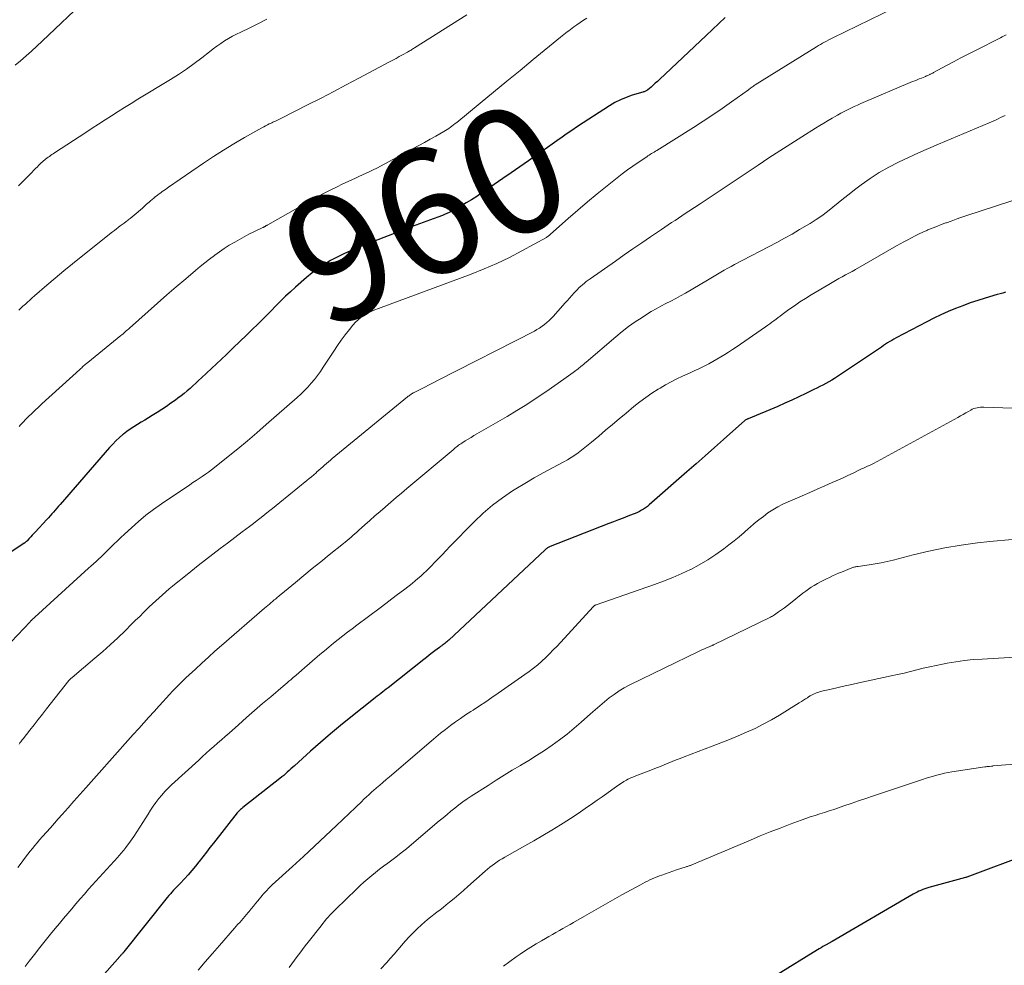
# Model space of a CAD drawing. Units: feet. Extents: x 1970000 to 1975020, y 560000 to 565000.
# Drawn here: x 1970717 to 1970873, y 562219 to 562369 of the extents above; entities that cross this region are included whole.
import ezdxf
from ezdxf.enums import TextEntityAlignment as Align

# ---------------------------------------------------------------- set-up
doc = ezdxf.new("R2010")
doc.units = ezdxf.units.FT
doc.header["$LTSCALE"] = 100
doc.header["$MEASUREMENT"] = 0
for name, color, linetype, lineweight in [('CONTOUR INDEX', 32, 'Continuous', 25), ('CONTOUR INDEX LABEL', 7, 'Continuous', 15), ('CONTOUR INTERMEDIATE', 40, 'Continuous', 15)]:
    doc.layers.add(name, color=color, linetype=linetype, lineweight=lineweight)
doc.styles.add('slant', font='romans.shx', dxfattribs={"oblique": 14.999978})

msp = doc.modelspace()

# ---------------------------------------------------------------- linework, layer by layer
at = {"layer": 'CONTOUR INDEX', "flags": 128}
for points, elevation in [([(1970829.07, 562369.46), (1970828.04, 562368.52), (1970827.02, 562367.57), (1970826, 562366.62), (1970818.59, 562359.6), (1970818.26, 562359.29), (1970817.92, 562358.99), (1970817.59, 562358.69), (1970817.25, 562358.39), (1970816.73, 562357.96), (1970816.64, 562357.89), (1970816.55, 562357.83), (1970816.45, 562357.77), (1970816.35, 562357.73), (1970816.24, 562357.69), (1970816.13, 562357.65), (1970816.03, 562357.62), (1970815.92, 562357.58), (1970814.22, 562357.08), (1970813.28, 562356.75), (1970812.36, 562356.38), (1970811.48, 562355.92), (1970810.62, 562355.42), (1970806.42, 562352.69), (1970805.53, 562352.1), (1970804.64, 562351.5), (1970803.76, 562350.89), (1970802.88, 562350.27), (1970802.63, 562350.09), (1970801.88, 562349.56), (1970801.13, 562349.03), (1970800.38, 562348.5), (1970799.62, 562347.97), (1970797.73, 562346.66), (1970796.36, 562345.72), (1970794.99, 562344.77), (1970793.63, 562343.82), (1970792.26, 562342.87), (1970791.14, 562342.09), (1970790.32, 562341.54), (1970789.5, 562341), (1970788.68, 562340.47), (1970787.84, 562339.95), (1970786.83, 562339.33), (1970786.49, 562339.14), (1970786.15, 562338.95), (1970785.81, 562338.76), (1970785.46, 562338.59), (1970785.11, 562338.42), (1970784.75, 562338.27), (1970784.39, 562338.12), (1970784.03, 562337.98), (1970782, 562337.23), (1970781.71, 562337.12), (1970781.41, 562337.01), (1970781.12, 562336.91), (1970780.83, 562336.81), (1970780.53, 562336.71), (1970780.24, 562336.6), (1970779.94, 562336.49), (1970779.65, 562336.38), (1970770.48, 562332.8), (1970769.39, 562332.35), (1970768.32, 562331.87), (1970767.27, 562331.34), (1970766.24, 562330.78), (1970765.23, 562330.17), (1970764.26, 562329.52), (1970763.32, 562328.82), (1970762.41, 562328.07), (1970760.65, 562326.55), (1970759.84, 562325.83), (1970759.05, 562325.1), (1970758.29, 562324.35), (1970757.53, 562323.59), (1970756.78, 562322.81), (1970756.03, 562322.04), (1970755.27, 562321.28), (1970754.5, 562320.53), (1970753.92, 562319.96), (1970752.86, 562318.93), (1970751.79, 562317.9), (1970750.72, 562316.88), (1970749.65, 562315.86), (1970745.68, 562312.12), (1970745.23, 562311.69), (1970744.77, 562311.27), (1970744.32, 562310.86), (1970743.86, 562310.44), (1970743.4, 562310.04), (1970742.92, 562309.64), (1970742.44, 562309.26), (1970741.94, 562308.89), (1970741.53, 562308.59), (1970740.82, 562308.08), (1970740.1, 562307.59), (1970739.38, 562307.1), (1970738.64, 562306.63), (1970737.84, 562306.13), (1970737.26, 562305.77), (1970736.68, 562305.41), (1970736.09, 562305.06), (1970735.51, 562304.71), (1970734.93, 562304.35), (1970734.36, 562303.98), (1970733.82, 562303.58), (1970733.28, 562303.16), (1970733.18, 562303.09), (1970732.62, 562302.61), (1970732.08, 562302.11), (1970731.56, 562301.58), (1970731.06, 562301.04), (1970723.2, 562291.99), (1970722.93, 562291.69), (1970722.67, 562291.38), (1970722.4, 562291.08), (1970722.13, 562290.77), (1970721.87, 562290.47), (1970721.6, 562290.16), (1970721.33, 562289.86), (1970721.05, 562289.57), (1970719.22, 562287.6), (1970718.98, 562287.35), (1970718.75, 562287.1), (1970718.51, 562286.84), (1970718.28, 562286.59), (1970717.92, 562286.19), (1970717.86, 562286.14), (1970717.81, 562286.08), (1970717.75, 562286.03), (1970717.69, 562285.99), (1970717.63, 562285.94), (1970717.57, 562285.9), (1970717.51, 562285.85), (1970717.44, 562285.81), (1970713.9, 562283.44)], 960), ([(1970873.69, 562325.74), (1970873.24, 562325.62), (1970872.8, 562325.5), (1970872.36, 562325.37), (1970870.45, 562324.81), (1970869.25, 562324.44), (1970868.05, 562324.04), (1970866.87, 562323.61), (1970865.7, 562323.15), (1970864.54, 562322.66), (1970863.39, 562322.15), (1970862.25, 562321.6), (1970861.13, 562321.03), (1970856.25, 562318.47), (1970855.91, 562318.29), (1970855.57, 562318.09), (1970855.24, 562317.89), (1970854.91, 562317.68), (1970854.58, 562317.47), (1970854.25, 562317.25), (1970853.93, 562317.03), (1970853.6, 562316.82), (1970846.92, 562312.32), (1970846.47, 562312.03), (1970846.01, 562311.75), (1970845.54, 562311.48), (1970845.07, 562311.22), (1970844.59, 562310.97), (1970844.11, 562310.73), (1970843.62, 562310.49), (1970843.14, 562310.25), (1970841.9, 562309.63), (1970840.79, 562309.1), (1970839.68, 562308.58), (1970838.55, 562308.08), (1970837.42, 562307.59), (1970832.68, 562305.6), (1970832.66, 562305.59), (1970832.64, 562305.59), (1970832.63, 562305.58), (1970832.61, 562305.57), (1970832.54, 562305.54), (1970832.43, 562305.49), (1970832.25, 562305.41), (1970832.17, 562305.36), (1970828.79, 562302.33), (1970827.33, 562301.03), (1970825.87, 562299.74), (1970824.41, 562298.45), (1970822.94, 562297.16), (1970816.96, 562291.91), (1970816.67, 562291.68), (1970816.37, 562291.45), (1970816.06, 562291.24), (1970815.74, 562291.05), (1970815.42, 562290.87), (1970815.08, 562290.7), (1970814.74, 562290.55), (1970814.39, 562290.42), (1970813.57, 562290.11), (1970812.8, 562289.82), (1970812.04, 562289.54)], 940), ([(1970812.04, 562289.54), (1970811.28, 562289.24), (1970810.52, 562288.95), (1970801.19, 562285.28), (1970801.08, 562285.23), (1970800.97, 562285.18), (1970800.87, 562285.12), (1970800.77, 562285.06), (1970800.67, 562285), (1970800.57, 562284.93), (1970800.48, 562284.85), (1970800.39, 562284.77), (1970785.06, 562270.41), (1970784.91, 562270.27), (1970784.76, 562270.14), (1970784.6, 562270.01), (1970784.44, 562269.88), (1970784.29, 562269.77), (1970784.2, 562269.7), (1970784.11, 562269.64), (1970784.02, 562269.57), (1970783.93, 562269.51), (1970783.84, 562269.44), (1970783.75, 562269.38), (1970783.66, 562269.31), (1970783.57, 562269.25), (1970782.85, 562268.69), (1970782.4, 562268.35), (1970781.95, 562268), (1970781.51, 562267.65), (1970781.06, 562267.3), (1970775.4, 562262.83), (1970775.11, 562262.6), (1970774.83, 562262.37), (1970774.54, 562262.15), (1970774.25, 562261.92), (1970773.96, 562261.7), (1970773.67, 562261.47), (1970773.38, 562261.25), (1970773.09, 562261.02), (1970769.45, 562258.15), (1970767.82, 562256.83), (1970766.2, 562255.49), (1970764.61, 562254.12), (1970763.04, 562252.73), (1970760.5, 562250.42), (1970760.21, 562250.17), (1970759.93, 562249.91), (1970759.64, 562249.65), (1970759.35, 562249.39), (1970759.06, 562249.14), (1970758.77, 562248.88), (1970758.47, 562248.64), (1970758.17, 562248.4), (1970752.28, 562243.77), (1970752.16, 562243.67), (1970752.04, 562243.57), (1970751.92, 562243.47), (1970751.8, 562243.36), (1970751.69, 562243.25), (1970751.58, 562243.14), (1970751.48, 562243.02), (1970751.38, 562242.9), (1970747.6, 562238.11), (1970747.03, 562237.38), (1970746.46, 562236.64), (1970745.89, 562235.91), (1970745.33, 562235.17), (1970745.28, 562235.1), (1970744.73, 562234.41), (1970744.17, 562233.73), (1970743.58, 562233.06), (1970742.98, 562232.41), (1970742.28, 562231.67), (1970742.02, 562231.4), (1970741.76, 562231.13), (1970741.5, 562230.86), (1970741.24, 562230.59), (1970740.98, 562230.31), (1970740.73, 562230.03), (1970740.49, 562229.75), (1970740.25, 562229.46), (1970733.32, 562220.78), (1970733.31, 562220.77), (1970733.29, 562220.75), (1970733.28, 562220.73), (1970733.26, 562220.71), (1970733.21, 562220.64), (1970733.19, 562220.62), (1970733.18, 562220.61), (1970733.16, 562220.59), (1970733.15, 562220.57), (1970733.09, 562220.51), (1970733.08, 562220.5), (1970733.06, 562220.48), (1970733.05, 562220.47), (1970733.03, 562220.45), (1970732.93, 562220.34), (1970732.86, 562220.27), (1970732.8, 562220.2), (1970732.73, 562220.13), (1970732.67, 562220.05), (1970726.99, 562213.66)], 940), ([(1970877.46, 562236.41), (1970867.53, 562232.7), (1970867.51, 562232.7), (1970867.49, 562232.69), (1970867.47, 562232.68), (1970867.45, 562232.67), (1970867.36, 562232.65), (1970867.34, 562232.64), (1970867.32, 562232.64), (1970867.3, 562232.63), (1970867.28, 562232.62), (1970861.46, 562231.02), (1970861.13, 562230.92), (1970860.81, 562230.81), (1970860.5, 562230.7), (1970860.19, 562230.57), (1970859.88, 562230.43), (1970859.58, 562230.28), (1970859.28, 562230.13), (1970858.99, 562229.96), (1970846.05, 562222.44), (1970845.96, 562222.39), (1970845.87, 562222.34), (1970845.77, 562222.29), (1970845.68, 562222.24), (1970845.59, 562222.19), (1970845.5, 562222.13), (1970845.41, 562222.08), (1970845.31, 562222.03), (1970844.91, 562221.8), (1970844.61, 562221.63), (1970844.32, 562221.46), (1970844.03, 562221.28), (1970843.74, 562221.11), (1970837.19, 562217.09)], 920)]:
    msp.add_lwpolyline(points, dxfattribs=dict(at, elevation=elevation))
at = {"layer": 'CONTOUR INTERMEDIATE', "flags": 128}
for points, elevation in [([(1970727.48, 562372.54), (1970720.33, 562365.68), (1970719.49, 562364.89), (1970718.64, 562364.11), (1970717.77, 562363.34), (1970716.9, 562362.59), (1970716.01, 562361.86)], 976), ([(1970855.98, 562371), (1970846.19, 562366.21), (1970845.86, 562366.05), (1970845.53, 562365.88), (1970845.2, 562365.71), (1970844.87, 562365.53), (1970844.55, 562365.36), (1970844.23, 562365.17), (1970843.91, 562364.98), (1970843.59, 562364.79), (1970833.82, 562358.72), (1970833.68, 562358.63), (1970833.54, 562358.54), (1970833.41, 562358.45), (1970833.27, 562358.35), (1970833.14, 562358.26), (1970833.01, 562358.16), (1970832.87, 562358.07), (1970832.74, 562357.97), (1970830.06, 562356.03), (1970828.58, 562354.98), (1970827.08, 562353.95), (1970825.56, 562352.95), (1970824.03, 562351.97), (1970818.15, 562348.3), (1970817.95, 562348.17), (1970817.75, 562348.05), (1970817.55, 562347.93), (1970817.34, 562347.81), (1970817.14, 562347.69), (1970816.94, 562347.57), (1970816.74, 562347.44), (1970816.55, 562347.31), (1970815.2, 562346.41), (1970814.34, 562345.82), (1970813.49, 562345.22), (1970812.66, 562344.59), (1970811.83, 562343.95), (1970810.27, 562342.7), (1970808.69, 562341.43), (1970807.14, 562340.13), (1970805.6, 562338.82), (1970804.07, 562337.49), (1970801.22, 562334.96), (1970801.13, 562334.88), (1970801.04, 562334.8), (1970800.95, 562334.73), (1970800.86, 562334.65), (1970800.68, 562334.5), (1970800.61, 562334.45), (1970796.69, 562332.32), (1970794.71, 562331.3), (1970792.7, 562330.33), (1970790.66, 562329.46), (1970788.59, 562328.64), (1970773.85, 562323.18), (1970773.28, 562322.95), (1970772.72, 562322.7), (1970772.17, 562322.41), (1970771.63, 562322.11), (1970771.13, 562321.76), (1970770.64, 562321.38), (1970770.2, 562320.96), (1970769.79, 562320.5), (1970769.23, 562319.81), (1970768.57, 562318.98), (1970767.93, 562318.13), (1970767.32, 562317.27), (1970766.73, 562316.38), (1970765.05, 562313.8), (1970764.61, 562313.14), (1970764.15, 562312.5), (1970763.66, 562311.87), (1970763.16, 562311.26), (1970762.63, 562310.67), (1970762.08, 562310.09), (1970761.51, 562309.54), (1970760.93, 562309.01), (1970756.01, 562304.7), (1970754.51, 562303.4), (1970752.99, 562302.12), (1970751.46, 562300.85), (1970749.91, 562299.6), (1970747.74, 562297.85), (1970747.27, 562297.49), (1970746.79, 562297.13), (1970746.31, 562296.78), (1970745.82, 562296.45), (1970745.32, 562296.12), (1970744.82, 562295.79), (1970744.33, 562295.45), (1970743.84, 562295.12), (1970739.3, 562292.06), (1970738.06, 562291.18), (1970736.84, 562290.26), (1970735.67, 562289.29), (1970734.53, 562288.28), (1970733.42, 562287.25), (1970732.86, 562286.73), (1970732.3, 562286.2), (1970731.75, 562285.66), (1970731.2, 562285.12), (1970730.87, 562284.8), (1970730.49, 562284.42), (1970730.09, 562284.04), (1970729.7, 562283.67), (1970729.3, 562283.29), (1970728.9, 562282.93), (1970728.5, 562282.56), (1970728.09, 562282.19), (1970727.69, 562281.82), (1970719.14, 562274.04), (1970719.04, 562273.95), (1970718.95, 562273.86), (1970718.85, 562273.77), (1970718.76, 562273.68), (1970718.61, 562273.54), (1970718.59, 562273.52), (1970718.57, 562273.5), (1970718.55, 562273.49), (1970718.54, 562273.47), (1970718.47, 562273.4), (1970718.45, 562273.38), (1970718.43, 562273.36), (1970718.41, 562273.35), (1970718.4, 562273.33), (1970714.41, 562269.09)], 956), ([(1970787.91, 562369.87), (1970779.59, 562364.62), (1970779.46, 562364.54), (1970779.32, 562364.45), (1970779.18, 562364.36), (1970779.04, 562364.28), (1970779.02, 562364.27), (1970778.89, 562364.19), (1970778.75, 562364.11), (1970778.62, 562364.04), (1970778.48, 562363.96), (1970777.7, 562363.53), (1970777.17, 562363.24), (1970776.65, 562362.95), (1970776.12, 562362.67), (1970775.59, 562362.38), (1970770.75, 562359.81), (1970768.74, 562358.75), (1970766.73, 562357.69), (1970764.72, 562356.65), (1970762.69, 562355.62), (1970758.3, 562353.38), (1970758.1, 562353.28), (1970757.89, 562353.18), (1970757.69, 562353.08), (1970757.48, 562352.98), (1970757.27, 562352.89), (1970757.07, 562352.79), (1970756.86, 562352.69), (1970756.65, 562352.6), (1970756.47, 562352.52), (1970756.18, 562352.38), (1970755.89, 562352.23), (1970755.6, 562352.08), (1970755.31, 562351.92), (1970752.52, 562350.34), (1970750.86, 562349.37), (1970749.21, 562348.37), (1970747.59, 562347.33), (1970745.99, 562346.26), (1970740.46, 562342.45), (1970740.21, 562342.28), (1970739.96, 562342.1), (1970739.71, 562341.93), (1970739.45, 562341.75), (1970739.21, 562341.58), (1970738.96, 562341.4), (1970738.71, 562341.21), (1970738.47, 562341.03), (1970738.39, 562340.96), (1970738.1, 562340.73), (1970737.83, 562340.5), (1970737.55, 562340.27), (1970737.29, 562340.03), (1970737.21, 562339.96), (1970736.9, 562339.68), (1970736.59, 562339.4), (1970736.28, 562339.13), (1970735.96, 562338.85), (1970735.29, 562338.27), (1970734.98, 562338.01), (1970734.66, 562337.75), (1970734.35, 562337.5), (1970734.03, 562337.25), (1970734, 562337.23), (1970733.69, 562337), (1970733.38, 562336.76), (1970733.07, 562336.53), (1970732.76, 562336.3), (1970732.45, 562336.06), (1970732.14, 562335.83), (1970731.83, 562335.59), (1970731.53, 562335.35), (1970726.55, 562331.4), (1970725.16, 562330.28), (1970723.79, 562329.15), (1970722.42, 562328.01), (1970721.07, 562326.85), (1970719.12, 562325.16), (1970718.75, 562324.84), (1970718.39, 562324.51), (1970718.02, 562324.19), (1970717.66, 562323.87), (1970717.27, 562323.52), (1970717.1, 562323.37), (1970716.93, 562323.21), (1970716.76, 562323.07), (1970716.59, 562322.92)], 968), ([(1970807.02, 562369.36), (1970806.5, 562369.01), (1970805.98, 562368.65), (1970805.46, 562368.29), (1970804.97, 562367.95), (1970804.7, 562367.76), (1970804.43, 562367.56), (1970804.16, 562367.36), (1970803.9, 562367.16), (1970803.64, 562366.95), (1970803.38, 562366.74), (1970803.12, 562366.53), (1970802.86, 562366.32), (1970798.5, 562362.77), (1970796.39, 562361.04), (1970794.27, 562359.31), (1970792.15, 562357.58), (1970790.04, 562355.85), (1970786.31, 562352.77), (1970786.06, 562352.57), (1970785.81, 562352.38), (1970785.56, 562352.19), (1970785.3, 562352), (1970785.04, 562351.82), (1970784.78, 562351.65), (1970784.51, 562351.48), (1970784.24, 562351.32), (1970782.99, 562350.6), (1970782.1, 562350.09), (1970781.2, 562349.58), (1970780.29, 562349.09), (1970779.38, 562348.6), (1970773.58, 562345.5), (1970773.02, 562345.22), (1970772.47, 562344.94), (1970771.9, 562344.67), (1970771.33, 562344.41), (1970770.76, 562344.15), (1970770.19, 562343.89), (1970769.62, 562343.63), (1970769.06, 562343.37), (1970768.17, 562342.97), (1970767.17, 562342.49), (1970766.17, 562342), (1970765.19, 562341.49), (1970764.22, 562340.96), (1970756.23, 562336.47), (1970756.15, 562336.43), (1970756.07, 562336.38), (1970756, 562336.34), (1970755.92, 562336.29), (1970755.87, 562336.26), (1970755.82, 562336.23), (1970755.77, 562336.2), (1970755.72, 562336.17), (1970755.67, 562336.14), (1970755.61, 562336.11), (1970755.56, 562336.08), (1970755.51, 562336.06), (1970755.45, 562336.03), (1970754.01, 562335.34), (1970753.25, 562334.96), (1970752.48, 562334.57), (1970751.73, 562334.16), (1970750.98, 562333.74), (1970750.88, 562333.68), (1970750.09, 562333.21), (1970749.32, 562332.72), (1970748.56, 562332.2), (1970747.82, 562331.67), (1970747.75, 562331.61), (1970746.98, 562331.03), (1970746.23, 562330.44), (1970745.48, 562329.83), (1970744.74, 562329.22), (1970743.18, 562327.9), (1970741.67, 562326.61), (1970740.17, 562325.31), (1970738.67, 562324), (1970737.19, 562322.69), (1970734.24, 562320.04), (1970734.06, 562319.89), (1970733.89, 562319.74), (1970733.72, 562319.58), (1970733.55, 562319.43), (1970733.37, 562319.28), (1970733.2, 562319.14), (1970733.02, 562318.99), (1970732.84, 562318.84), (1970727.58, 562314.56), (1970727.41, 562314.42), (1970727.25, 562314.29), (1970727.09, 562314.15), (1970726.93, 562314.02), (1970726.77, 562313.88), (1970726.62, 562313.74), (1970726.46, 562313.6), (1970726.3, 562313.45), (1970720.3, 562307.97), (1970719.76, 562307.47), (1970719.23, 562306.97), (1970718.7, 562306.47), (1970718.17, 562305.96), (1970717.64, 562305.45), (1970717.39, 562305.2), (1970717.13, 562304.93), (1970716.89, 562304.66), (1970716.65, 562304.38)], 964), ([(1970756.11, 562369.2), (1970754.76, 562368.48), (1970753.39, 562367.8), (1970751.93, 562367.14), (1970751.27, 562366.82), (1970750.62, 562366.47), (1970749.99, 562366.11), (1970749.37, 562365.72), (1970748.76, 562365.31), (1970748.15, 562364.89), (1970747.56, 562364.45), (1970746.98, 562364), (1970745.75, 562363.04), (1970744.54, 562362.13), (1970743.31, 562361.25), (1970742.05, 562360.41), (1970740.77, 562359.61), (1970735.53, 562356.44), (1970734.48, 562355.8), (1970733.44, 562355.16), (1970732.41, 562354.5), (1970731.38, 562353.84), (1970730.35, 562353.17), (1970729.32, 562352.5), (1970728.3, 562351.83), (1970727.27, 562351.16), (1970722.3, 562347.91), (1970722.1, 562347.78), (1970721.89, 562347.64), (1970721.68, 562347.5), (1970721.47, 562347.36), (1970721.27, 562347.22), (1970721.07, 562347.08), (1970720.87, 562346.92), (1970720.68, 562346.77), (1970720.61, 562346.7), (1970720.38, 562346.51), (1970720.16, 562346.31), (1970719.95, 562346.1), (1970719.73, 562345.89), (1970719.56, 562345.71), (1970719.26, 562345.41), (1970718.96, 562345.11), (1970718.66, 562344.81), (1970718.37, 562344.5), (1970717.53, 562343.65), (1970717.22, 562343.32), (1970716.9, 562342.99), (1970716.58, 562342.65)], 972), ([(1970873.75, 562366.68), (1970873.45, 562366.52), (1970873.16, 562366.36), (1970872.86, 562366.2), (1970868.87, 562364.21), (1970867.71, 562363.62), (1970866.55, 562363.03), (1970865.4, 562362.42), (1970864.25, 562361.8), (1970862.23, 562360.69), (1970862.1, 562360.62), (1970861.96, 562360.55), (1970861.83, 562360.48), (1970861.69, 562360.42), (1970861.62, 562360.38), (1970861.52, 562360.33), (1970861.42, 562360.29), (1970861.32, 562360.25), (1970861.21, 562360.2), (1970861.11, 562360.16), (1970861.01, 562360.12), (1970860.91, 562360.08), (1970860.81, 562360.04), (1970860.3, 562359.83), (1970859.94, 562359.69), (1970859.58, 562359.54), (1970859.23, 562359.4), (1970858.87, 562359.25), (1970850.63, 562355.76), (1970850.09, 562355.53), (1970849.56, 562355.29), (1970849.03, 562355.03), (1970848.5, 562354.77), (1970847.98, 562354.5), (1970847.46, 562354.23), (1970846.95, 562353.94), (1970846.44, 562353.65), (1970846.1, 562353.45), (1970845.43, 562353.06), (1970844.76, 562352.66), (1970844.09, 562352.25), (1970843.42, 562351.84), (1970841.24, 562350.48), (1970839.49, 562349.37), (1970837.75, 562348.26), (1970836.02, 562347.13), (1970834.3, 562345.98), (1970830.82, 562343.65), (1970829.38, 562342.68), (1970827.94, 562341.72), (1970826.49, 562340.76), (1970825.05, 562339.81), (1970823.24, 562338.62), (1970822.7, 562338.26), (1970822.15, 562337.9), (1970821.61, 562337.54), (1970821.06, 562337.18), (1970820.52, 562336.82), (1970819.97, 562336.46), (1970819.43, 562336.09), (1970818.89, 562335.73), (1970817.16, 562334.56), (1970815.76, 562333.61), (1970814.36, 562332.65), (1970812.97, 562331.68), (1970811.58, 562330.71), (1970807.55, 562327.89), (1970807.23, 562327.66), (1970806.93, 562327.43), (1970806.63, 562327.19), (1970806.34, 562326.94), (1970806.05, 562326.69), (1970805.77, 562326.43), (1970805.5, 562326.15), (1970805.24, 562325.88), (1970805.01, 562325.63), (1970804.64, 562325.22), (1970804.27, 562324.81), (1970803.9, 562324.4), (1970803.53, 562323.99), (1970801.7, 562321.94), (1970801.36, 562321.59), (1970801.02, 562321.25), (1970800.66, 562320.92), (1970800.29, 562320.62), (1970799.9, 562320.33), (1970799.51, 562320.05), (1970799.09, 562319.81), (1970798.67, 562319.57), (1970783.25, 562311.68), (1970782.58, 562311.34), (1970781.92, 562311), (1970781.25, 562310.66), (1970780.58, 562310.32), (1970779.53, 562309.79), (1970779.39, 562309.72), (1970779.26, 562309.64), (1970779.12, 562309.56), (1970778.99, 562309.47), (1970778.85, 562309.38), (1970778.72, 562309.28), (1970778.59, 562309.19), (1970778.47, 562309.09), (1970766.51, 562299.28), (1970766.2, 562299.02), (1970765.89, 562298.76), (1970765.59, 562298.49), (1970765.28, 562298.22), (1970764.98, 562297.96), (1970764.67, 562297.69), (1970764.37, 562297.42), (1970764.07, 562297.15), (1970763.94, 562297.04), (1970763.58, 562296.72), (1970763.21, 562296.4), (1970762.84, 562296.09), (1970762.46, 562295.78), (1970758.17, 562292.28), (1970757.57, 562291.8), (1970756.97, 562291.32), (1970756.38, 562290.84), (1970755.77, 562290.37), (1970755.17, 562289.9), (1970754.57, 562289.43), (1970753.96, 562288.96), (1970753.35, 562288.5), (1970752.19, 562287.62), (1970751.02, 562286.73), (1970749.84, 562285.84), (1970748.67, 562284.95), (1970747.5, 562284.06), (1970746.33, 562283.16), (1970745.17, 562282.26), (1970744.01, 562281.34), (1970742.86, 562280.42), (1970741.66, 562279.45), (1970741.1, 562279), (1970740.55, 562278.54), (1970740.01, 562278.08), (1970739.47, 562277.62), (1970738.93, 562277.14), (1970738.4, 562276.66), (1970737.88, 562276.17), (1970737.37, 562275.68), (1970737.12, 562275.43), (1970736.48, 562274.8), (1970735.85, 562274.18), (1970735.21, 562273.55), (1970734.57, 562272.93), (1970733.53, 562271.89), (1970732.36, 562270.77), (1970731.17, 562269.66), (1970729.96, 562268.58), (1970728.73, 562267.52), (1970725.1, 562264.47), (1970725.03, 562264.41), (1970724.96, 562264.35), (1970724.89, 562264.29), (1970724.83, 562264.22), (1970724.76, 562264.16), (1970724.7, 562264.09), (1970724.64, 562264.02), (1970724.59, 562263.95), (1970721.04, 562259.47), (1970720.37, 562258.62), (1970719.7, 562257.77), (1970719.03, 562256.92), (1970718.37, 562256.07), (1970717.29, 562254.69), (1970717.16, 562254.53), (1970717.04, 562254.36), (1970716.92, 562254.19), (1970716.8, 562254.03), (1970716.68, 562253.86)], 952), ([(1970873.59, 562353.87), (1970873.23, 562353.7), (1970872.88, 562353.53), (1970872.52, 562353.36), (1970872.16, 562353.18), (1970871.8, 562353.02), (1970871.43, 562352.86), (1970871.07, 562352.7), (1970863.02, 562349.33), (1970861.41, 562348.64), (1970859.8, 562347.94), (1970858.21, 562347.2), (1970856.63, 562346.45), (1970855.08, 562345.65), (1970853.56, 562344.78), (1970852.1, 562343.82), (1970850.68, 562342.81), (1970849.64, 562342.03), (1970848.77, 562341.35), (1970847.9, 562340.67), (1970847.03, 562339.98), (1970846.18, 562339.27), (1970845.31, 562338.59), (1970844.43, 562337.92), (1970843.51, 562337.3), (1970842.58, 562336.71), (1970842.09, 562336.42), (1970840.9, 562335.71), (1970839.69, 562335.01), (1970838.47, 562334.34), (1970837.25, 562333.68), (1970830.54, 562330.15), (1970829.99, 562329.86), (1970829.45, 562329.56), (1970828.9, 562329.25), (1970828.37, 562328.93), (1970827.83, 562328.61), (1970827.29, 562328.29), (1970826.76, 562327.98), (1970826.22, 562327.66), (1970822.71, 562325.6), (1970821.95, 562325.16), (1970821.18, 562324.74), (1970820.4, 562324.33), (1970819.61, 562323.93), (1970818.83, 562323.52), (1970818.05, 562323.1), (1970817.29, 562322.66), (1970816.54, 562322.2), (1970815.82, 562321.75), (1970814.74, 562321.04), (1970813.67, 562320.29), (1970812.64, 562319.49), (1970811.63, 562318.67), (1970806.9, 562314.63), (1970806.69, 562314.45), (1970806.48, 562314.27), (1970806.26, 562314.09), (1970806.05, 562313.91), (1970805.98, 562313.85), (1970805.8, 562313.71), (1970805.62, 562313.56), (1970805.44, 562313.42), (1970805.25, 562313.28), (1970804.87, 562312.99), (1970804.49, 562312.71), (1970804.11, 562312.43), (1970803.73, 562312.16), (1970803.34, 562311.89), (1970800.5, 562309.92), (1970798.98, 562308.9), (1970797.45, 562307.9), (1970795.89, 562306.94), (1970794.32, 562306), (1970789.52, 562303.2), (1970789.05, 562302.93), (1970788.59, 562302.66), (1970788.14, 562302.38), (1970787.68, 562302.1), (1970787.15, 562301.76), (1970786.96, 562301.64), (1970786.78, 562301.52), (1970786.6, 562301.39), (1970786.42, 562301.25), (1970786.24, 562301.11), (1970786.07, 562300.98), (1970785.9, 562300.83), (1970785.73, 562300.69), (1970778.4, 562294.52), (1970777.55, 562293.8), (1970776.69, 562293.07), (1970775.84, 562292.35), (1970774.99, 562291.62), (1970774.92, 562291.56), (1970774.11, 562290.86), (1970773.3, 562290.16), (1970772.5, 562289.45), (1970771.7, 562288.73), (1970770.7, 562287.83), (1970770.4, 562287.56), (1970770.11, 562287.3), (1970769.8, 562287.03), (1970769.5, 562286.77), (1970769.19, 562286.51), (1970768.89, 562286.26), (1970768.58, 562286), (1970768.27, 562285.75), (1970766.02, 562283.95), (1970764.66, 562282.86), (1970763.32, 562281.77), (1970761.97, 562280.67), (1970760.64, 562279.57), (1970758.3, 562277.64), (1970758.13, 562277.5), (1970757.96, 562277.36), (1970757.79, 562277.22), (1970757.62, 562277.07), (1970757.45, 562276.93), (1970757.28, 562276.79), (1970757.11, 562276.65), (1970756.95, 562276.51), (1970756.77, 562276.36), (1970756.51, 562276.14), (1970756.25, 562275.92), (1970756, 562275.71), (1970755.74, 562275.49), (1970748.89, 562269.56), (1970747.83, 562268.63), (1970746.78, 562267.7), (1970745.74, 562266.75), (1970744.71, 562265.79), (1970743.74, 562264.89), (1970743.2, 562264.38), (1970742.66, 562263.86), (1970742.13, 562263.33), (1970741.61, 562262.8), (1970741.09, 562262.26), (1970740.58, 562261.72), (1970740.07, 562261.18), (1970739.57, 562260.63), (1970738.95, 562259.95), (1970738.14, 562259.05), (1970737.33, 562258.16), (1970736.52, 562257.26), (1970735.71, 562256.36), (1970734.81, 562255.36), (1970733.56, 562253.96), (1970732.3, 562252.56), (1970731.05, 562251.15), (1970729.8, 562249.74), (1970727.26, 562246.88), (1970726.33, 562245.82), (1970725.39, 562244.77), (1970724.45, 562243.71), (1970723.52, 562242.66), (1970722.89, 562241.96), (1970722.27, 562241.25), (1970721.64, 562240.55), (1970721.02, 562239.84), (1970720.39, 562239.14), (1970719.92, 562238.61), (1970719.54, 562238.16), (1970719.16, 562237.72), (1970718.79, 562237.26), (1970718.42, 562236.81), (1970718.05, 562236.34), (1970717.5, 562235.63), (1970716.97, 562234.92), (1970716.46, 562234.2)], 948), ([(1970876.82, 562340.99), (1970867.35, 562337.88), (1970866.57, 562337.62), (1970865.79, 562337.35), (1970865.02, 562337.08), (1970864.25, 562336.81), (1970864.15, 562336.77), (1970863.43, 562336.51), (1970862.72, 562336.23), (1970862.01, 562335.95), (1970861.3, 562335.66), (1970861.14, 562335.59), (1970860.52, 562335.32), (1970859.91, 562335.03), (1970859.3, 562334.73), (1970858.7, 562334.42), (1970858.1, 562334.1), (1970857.5, 562333.77), (1970856.91, 562333.44), (1970856.32, 562333.11), (1970849.78, 562329.37), (1970849.25, 562329.07), (1970848.72, 562328.78), (1970848.19, 562328.49), (1970847.65, 562328.2), (1970847.12, 562327.91), (1970846.59, 562327.61), (1970846.06, 562327.31), (1970845.54, 562327), (1970842.75, 562325.33), (1970841.84, 562324.77), (1970840.94, 562324.2), (1970840.06, 562323.59), (1970839.19, 562322.98), (1970838.12, 562322.2), (1970837.79, 562321.95), (1970837.46, 562321.71), (1970837.14, 562321.46), (1970836.81, 562321.22), (1970836.48, 562320.97), (1970836.15, 562320.73), (1970835.82, 562320.49), (1970835.49, 562320.25), (1970830.8, 562317.02), (1970830.2, 562316.61), (1970829.59, 562316.21), (1970828.97, 562315.82), (1970828.35, 562315.45), (1970827.72, 562315.08), (1970827.08, 562314.72), (1970826.44, 562314.38), (1970825.79, 562314.04), (1970825.61, 562313.95), (1970824.87, 562313.58), (1970824.12, 562313.22), (1970823.37, 562312.88), (1970822.61, 562312.54), (1970822.27, 562312.39), (1970821.35, 562311.97), (1970820.44, 562311.51), (1970819.55, 562311.02), (1970818.68, 562310.5), (1970818.39, 562310.32), (1970817.39, 562309.67), (1970816.41, 562309), (1970815.46, 562308.29), (1970814.53, 562307.55), (1970813.28, 562306.52), (1970812.18, 562305.62), (1970811.09, 562304.71), (1970809.99, 562303.79), (1970808.91, 562302.87), (1970807.76, 562301.9), (1970807.24, 562301.47), (1970806.72, 562301.04), (1970806.19, 562300.63), (1970805.66, 562300.21), (1970805.11, 562299.82), (1970804.55, 562299.45), (1970803.97, 562299.1), (1970803.38, 562298.77), (1970801.58, 562297.83), (1970800.09, 562297.02), (1970798.62, 562296.2), (1970797.16, 562295.34), (1970795.71, 562294.46), (1970795.22, 562294.15), (1970793.58, 562293.05), (1970792, 562291.87), (1970790.51, 562290.58), (1970789.08, 562289.21), (1970785.24, 562285.28), (1970784.61, 562284.64), (1970783.99, 562283.99), (1970783.36, 562283.34), (1970782.74, 562282.68), (1970782.33, 562282.25), (1970781.91, 562281.82), (1970781.49, 562281.4), (1970781.05, 562280.99), (1970780.6, 562280.58), (1970780.14, 562280.19), (1970779.68, 562279.81), (1970779.21, 562279.43), (1970778.73, 562279.06), (1970777.84, 562278.37), (1970776.91, 562277.65), (1970775.98, 562276.95), (1970775.05, 562276.24), (1970774.12, 562275.54), (1970770.4, 562272.77), (1970769.65, 562272.21), (1970768.91, 562271.64), (1970768.17, 562271.06), (1970767.43, 562270.48), (1970766.7, 562269.89), (1970765.97, 562269.3), (1970765.26, 562268.7), (1970764.54, 562268.09), (1970761.68, 562265.62), (1970761.48, 562265.45), (1970761.28, 562265.28), (1970761.08, 562265.11), (1970760.89, 562264.94), (1970760.69, 562264.77), (1970760.49, 562264.6), (1970760.29, 562264.43), (1970760.09, 562264.26), (1970759.9, 562264.1), (1970759.6, 562263.85), (1970759.3, 562263.59), (1970759, 562263.34), (1970758.7, 562263.09), (1970756.71, 562261.39), (1970755.41, 562260.29), (1970754.13, 562259.18), (1970752.85, 562258.07), (1970751.57, 562256.94), (1970750.07, 562255.62), (1970749.47, 562255.09), (1970748.86, 562254.55), (1970748.25, 562254.02), (1970747.65, 562253.49), (1970747.04, 562252.95), (1970746.44, 562252.41), (1970745.84, 562251.87), (1970745.24, 562251.32), (1970740.93, 562247.36), (1970740.39, 562246.85), (1970739.87, 562246.31), (1970739.37, 562245.75), (1970738.9, 562245.18), (1970738.44, 562244.58), (1970738, 562243.98), (1970737.59, 562243.36), (1970737.19, 562242.72), (1970736.36, 562241.37), (1970735.89, 562240.62), (1970735.41, 562239.88), (1970734.91, 562239.15), (1970734.4, 562238.42), (1970733.65, 562237.39), (1970733.51, 562237.19), (1970733.35, 562237), (1970733.19, 562236.81), (1970733.03, 562236.62), (1970732.86, 562236.44), (1970732.7, 562236.26), (1970732.53, 562236.07), (1970732.36, 562235.89), (1970727.73, 562230.76), (1970727.05, 562229.99), (1970726.37, 562229.22), (1970725.7, 562228.45), (1970725.04, 562227.66), (1970724.39, 562226.88), (1970723.73, 562226.09), (1970723.08, 562225.3), (1970722.42, 562224.52), (1970721.68, 562223.62), (1970720.8, 562222.56), (1970719.94, 562221.49), (1970719.09, 562220.4), (1970718.24, 562219.31), (1970717.6, 562218.46)], 944), ([(1970888.31, 562306.83), (1970870.23, 562307.48), (1970869.96, 562307.48), (1970869.69, 562307.47), (1970869.42, 562307.43), (1970869.15, 562307.38), (1970868.89, 562307.31), (1970868.63, 562307.23), (1970868.38, 562307.12), (1970868.14, 562306.99), (1970867.77, 562306.78), (1970867.35, 562306.54), (1970866.93, 562306.3), (1970866.5, 562306.07), (1970866.08, 562305.84), (1970852.63, 562298.52), (1970852.32, 562298.35), (1970852.01, 562298.2), (1970851.69, 562298.05), (1970851.38, 562297.91), (1970851.05, 562297.77), (1970850.74, 562297.63), (1970850.42, 562297.48), (1970850.11, 562297.32), (1970849.61, 562297.07), (1970849.05, 562296.8), (1970848.49, 562296.52), (1970847.92, 562296.26), (1970847.35, 562296), (1970846.1, 562295.45), (1970844.9, 562294.92), (1970843.7, 562294.39), (1970842.5, 562293.88), (1970841.3, 562293.36), (1970839.07, 562292.42), (1970838.23, 562292.03), (1970837.42, 562291.61), (1970836.63, 562291.14), (1970835.86, 562290.64), (1970835.12, 562290.09), (1970834.39, 562289.53), (1970833.68, 562288.94), (1970832.98, 562288.34), (1970832.82, 562288.2), (1970832.05, 562287.52), (1970831.26, 562286.85), (1970830.46, 562286.2), (1970829.65, 562285.57), (1970828.82, 562284.93), (1970827.56, 562284.02), (1970826.27, 562283.17), (1970824.93, 562282.39), (1970823.56, 562281.66), (1970823.54, 562281.65), (1970822.13, 562280.98), (1970820.7, 562280.35), (1970819.24, 562279.78), (1970817.78, 562279.24), (1970808.5, 562276.02), (1970808.44, 562275.99), (1970808.37, 562275.97), (1970808.31, 562275.93), (1970808.26, 562275.9), (1970808.2, 562275.86), (1970808.15, 562275.82), (1970808.09, 562275.77), (1970808.05, 562275.72), (1970802.28, 562269.45), (1970801.69, 562268.83), (1970801.09, 562268.22), (1970800.48, 562267.62), (1970799.85, 562267.04), (1970799.21, 562266.48), (1970798.55, 562265.93), (1970797.87, 562265.41), (1970797.18, 562264.91), (1970792.92, 562261.94), (1970791.93, 562261.26), (1970790.93, 562260.59), (1970789.93, 562259.92), (1970788.91, 562259.27), (1970788.55, 562259.04), (1970787.72, 562258.5), (1970786.9, 562257.95), (1970786.1, 562257.38), (1970785.3, 562256.8), (1970784.52, 562256.2), (1970783.75, 562255.59), (1970782.98, 562254.96), (1970782.23, 562254.33), (1970775.59, 562248.63), (1970775.08, 562248.2), (1970774.57, 562247.76), (1970774.06, 562247.32), (1970773.55, 562246.88), (1970773.09, 562246.49), (1970772.81, 562246.25), (1970772.53, 562246), (1970772.26, 562245.75), (1970771.99, 562245.5), (1970771.86, 562245.38), (1970771.66, 562245.18), (1970771.45, 562244.98), (1970771.25, 562244.78), (1970771.05, 562244.58), (1970770.84, 562244.37), (1970770.64, 562244.17), (1970770.43, 562243.97), (1970770.22, 562243.78), (1970767.16, 562240.89), (1970765.42, 562239.25), (1970763.68, 562237.62), (1970761.92, 562235.99), (1970760.16, 562234.38), (1970756.96, 562231.44), (1970756.75, 562231.24), (1970756.53, 562231.04), (1970756.32, 562230.83), (1970756.12, 562230.62), (1970755.91, 562230.41), (1970755.72, 562230.19), (1970755.52, 562229.97), (1970755.33, 562229.75), (1970754.65, 562228.92), (1970754.31, 562228.5), (1970753.96, 562228.08), (1970753.62, 562227.66), (1970753.27, 562227.24), (1970753.1, 562227.04), (1970752.84, 562226.72), (1970752.57, 562226.41), (1970752.31, 562226.1), (1970752.04, 562225.79), (1970751.77, 562225.49), (1970751.5, 562225.18), (1970751.23, 562224.87), (1970750.96, 562224.57), (1970748.56, 562221.82), (1970747.43, 562220.52), (1970746.3, 562219.21), (1970745.17, 562217.91)], 936), ([(1970874.73, 562286.39), (1970871.15, 562286.08), (1970869.19, 562285.86), (1970866.6, 562285.52), (1970864.03, 562285.1), (1970861.48, 562284.57), (1970858.95, 562283.96), (1970855.81, 562283.13), (1970854.85, 562282.9), (1970853.89, 562282.69), (1970852.92, 562282.51), (1970851.94, 562282.36), (1970850.24, 562282.13), (1970850.11, 562282.11), (1970849.98, 562282.09), (1970849.85, 562282.07), (1970849.72, 562282.05), (1970849.59, 562282.03), (1970849.46, 562282), (1970849.34, 562281.96), (1970849.21, 562281.91), (1970847.57, 562281.23), (1970847.08, 562281.03), (1970846.59, 562280.82), (1970846.11, 562280.6), (1970845.63, 562280.38), (1970845.15, 562280.15), (1970844.67, 562279.91), (1970844.21, 562279.66), (1970843.74, 562279.4), (1970843.23, 562279.1), (1970842.76, 562278.82), (1970842.3, 562278.53), (1970841.86, 562278.21), (1970841.43, 562277.88), (1970839.42, 562276.27), (1970838.96, 562275.92), (1970838.5, 562275.56), (1970838.03, 562275.22), (1970837.55, 562274.88), (1970836.91, 562274.43), (1970836.75, 562274.32), (1970836.59, 562274.22), (1970836.42, 562274.13), (1970836.26, 562274.05), (1970827.2, 562269.65), (1970827.12, 562269.61), (1970827.03, 562269.57), (1970826.95, 562269.54), (1970826.86, 562269.5), (1970826.78, 562269.46), (1970826.69, 562269.42), (1970826.6, 562269.39), (1970826.52, 562269.35), (1970826.06, 562269.16), (1970825.75, 562269.03), (1970825.43, 562268.9), (1970825.13, 562268.75), (1970824.82, 562268.61), (1970813.85, 562263.26), (1970812.99, 562262.8), (1970812.16, 562262.31), (1970811.36, 562261.77), (1970810.58, 562261.19), (1970809.82, 562260.57), (1970809.07, 562259.95), (1970808.33, 562259.31), (1970807.61, 562258.66), (1970806.14, 562257.34), (1970805.02, 562256.37), (1970803.88, 562255.43), (1970802.7, 562254.53), (1970801.5, 562253.67), (1970800.27, 562252.85), (1970799.02, 562252.04), (1970797.77, 562251.26), (1970796.5, 562250.5), (1970796.45, 562250.47), (1970795.15, 562249.69), (1970793.86, 562248.91), (1970792.58, 562248.11), (1970791.3, 562247.29), (1970788.63, 562245.57), (1970787.96, 562245.12), (1970787.3, 562244.66), (1970786.65, 562244.18), (1970786.02, 562243.68), (1970785.39, 562243.17), (1970784.77, 562242.66), (1970784.15, 562242.14), (1970783.54, 562241.63), (1970779.14, 562237.9), (1970778.31, 562237.21), (1970777.47, 562236.54), (1970776.62, 562235.88), (1970775.76, 562235.23), (1970775.33, 562234.91), (1970774.68, 562234.43), (1970774.04, 562233.94), (1970773.41, 562233.44), (1970772.78, 562232.94), (1970772.16, 562232.42), (1970771.55, 562231.89), (1970770.95, 562231.35), (1970770.37, 562230.79), (1970767.06, 562227.57), (1970766.75, 562227.26), (1970766.45, 562226.95), (1970766.14, 562226.63), (1970765.85, 562226.31), (1970765.56, 562225.98), (1970765.27, 562225.65), (1970764.99, 562225.31), (1970764.72, 562224.96), (1970762.65, 562222.32), (1970762.21, 562221.76), (1970761.78, 562221.19), (1970761.34, 562220.61), (1970760.92, 562220.04), (1970760.49, 562219.46), (1970760.06, 562218.88), (1970759.62, 562218.31)], 932), ([(1970878.63, 562267.88), (1970869.94, 562267.39), (1970868.54, 562267.29), (1970867.14, 562267.15), (1970865.75, 562266.95), (1970864.36, 562266.72), (1970863.66, 562266.59), (1970862.63, 562266.38), (1970861.6, 562266.16), (1970860.58, 562265.92), (1970859.56, 562265.66), (1970858.54, 562265.4), (1970857.52, 562265.15), (1970856.5, 562264.92), (1970855.48, 562264.69), (1970850.34, 562263.6), (1970849.23, 562263.36), (1970848.12, 562263.11), (1970847.01, 562262.86), (1970845.9, 562262.6), (1970844.19, 562262.2), (1970843.94, 562262.13), (1970843.7, 562262.06), (1970843.46, 562261.97), (1970843.23, 562261.87), (1970843, 562261.75), (1970842.77, 562261.64), (1970842.55, 562261.51), (1970842.33, 562261.37), (1970842.13, 562261.24), (1970841.81, 562261.03), (1970841.49, 562260.83), (1970841.17, 562260.63), (1970840.85, 562260.43), (1970837.67, 562258.48), (1970836.4, 562257.73), (1970835.11, 562257.02), (1970833.8, 562256.36), (1970832.46, 562255.74), (1970831.11, 562255.16), (1970829.75, 562254.59), (1970828.38, 562254.04), (1970827, 562253.51), (1970822.5, 562251.82), (1970821.87, 562251.58), (1970821.24, 562251.34), (1970820.61, 562251.08), (1970819.98, 562250.83), (1970819.36, 562250.57), (1970818.73, 562250.31), (1970818.1, 562250.06), (1970817.47, 562249.82), (1970814.56, 562248.7), (1970814.35, 562248.61), (1970814.14, 562248.53), (1970813.94, 562248.44), (1970813.73, 562248.34), (1970813.53, 562248.25), (1970813.33, 562248.14), (1970813.13, 562248.02), (1970812.94, 562247.9), (1970811.76, 562247.09), (1970810.99, 562246.56), (1970810.21, 562246.02), (1970809.44, 562245.48), (1970808.67, 562244.93), (1970807.92, 562244.39), (1970806.78, 562243.59), (1970805.62, 562242.8), (1970804.44, 562242.03), (1970803.25, 562241.28), (1970802.84, 562241.02), (1970801.43, 562240.16), (1970800.01, 562239.32), (1970798.59, 562238.49), (1970797.15, 562237.67), (1970793.96, 562235.86), (1970793.55, 562235.62), (1970793.14, 562235.37), (1970792.74, 562235.11), (1970792.34, 562234.83), (1970791.96, 562234.55), (1970791.58, 562234.25), (1970791.21, 562233.95), (1970790.84, 562233.63), (1970788.11, 562231.19), (1970787.38, 562230.55), (1970786.65, 562229.91), (1970785.92, 562229.29), (1970785.17, 562228.68), (1970784.66, 562228.26), (1970784.17, 562227.86), (1970783.67, 562227.47), (1970783.16, 562227.09), (1970782.65, 562226.72), (1970782.14, 562226.34), (1970781.64, 562225.95), (1970781.16, 562225.54), (1970780.69, 562225.11), (1970780.01, 562224.47), (1970779.36, 562223.84), (1970778.72, 562223.18), (1970778.12, 562222.5), (1970777.53, 562221.8), (1970776.95, 562221.1), (1970776.35, 562220.41), (1970775.74, 562219.73), (1970775.12, 562219.06), (1970774.22, 562218.11)], 928), ([(1970880.54, 562251.08), (1970871.67, 562250.37), (1970871.65, 562250.36), (1970871.63, 562250.36), (1970871.61, 562250.36), (1970871.59, 562250.36), (1970871.51, 562250.35), (1970871.49, 562250.35), (1970871.47, 562250.35), (1970871.45, 562250.34), (1970871.43, 562250.34), (1970871.11, 562250.31), (1970870.93, 562250.29), (1970870.76, 562250.27), (1970870.58, 562250.24), (1970870.4, 562250.22), (1970865.12, 562249.43), (1970864.53, 562249.33), (1970863.94, 562249.21), (1970863.35, 562249.08), (1970862.76, 562248.93), (1970862.18, 562248.77), (1970861.6, 562248.6), (1970861.03, 562248.42), (1970860.46, 562248.23), (1970852.64, 562245.6), (1970851.46, 562245.2), (1970850.29, 562244.81), (1970849.11, 562244.41), (1970847.94, 562244.01), (1970847.07, 562243.71), (1970846.33, 562243.46), (1970845.59, 562243.22), (1970844.84, 562242.98), (1970844.09, 562242.75), (1970843.35, 562242.52), (1970842.6, 562242.27), (1970841.86, 562242.01), (1970841.13, 562241.75), (1970839.4, 562241.1), (1970837.8, 562240.5), (1970836.21, 562239.88), (1970834.63, 562239.24), (1970833.06, 562238.58), (1970823.72, 562234.65), (1970823.62, 562234.6), (1970823.51, 562234.56), (1970823.4, 562234.52), (1970823.29, 562234.48), (1970823.18, 562234.44), (1970823.06, 562234.4), (1970822.95, 562234.36), (1970822.84, 562234.32), (1970821.32, 562233.83), (1970820.73, 562233.63), (1970820.14, 562233.43), (1970819.55, 562233.23), (1970818.97, 562233.02), (1970818.59, 562232.89), (1970818.2, 562232.74), (1970817.81, 562232.59), (1970817.43, 562232.42), (1970817.04, 562232.24), (1970816.67, 562232.06), (1970816.29, 562231.87), (1970815.92, 562231.67), (1970815.55, 562231.48), (1970812.6, 562229.87), (1970811.85, 562229.45), (1970811.1, 562229.03), (1970810.35, 562228.61), (1970809.61, 562228.18), (1970808.87, 562227.75), (1970808.12, 562227.32), (1970807.38, 562226.89), (1970806.63, 562226.46), (1970804.92, 562225.47), (1970804.36, 562225.15), (1970803.8, 562224.84), (1970803.23, 562224.52), (1970802.67, 562224.2), (1970802.11, 562223.88), (1970801.55, 562223.56), (1970800.99, 562223.24), (1970800.43, 562222.92), (1970799.82, 562222.56), (1970798.96, 562222.05), (1970798.11, 562221.52), (1970797.27, 562220.99), (1970796.43, 562220.44), (1970795.78, 562220), (1970794.75, 562219.27), (1970793.75, 562218.5)], 924)]:
    msp.add_lwpolyline(points, dxfattribs=dict(at, elevation=elevation))

# ---------------------------------------------------------------- texts
at = {"layer": 'CONTOUR INDEX LABEL', "style": 'slant', "oblique": 15}
msp.add_text('960', height=20, rotation=26.1115, dxfattribs=at).set_placement((1970781.46, 562338.29, 960), align=Align.MIDDLE_CENTER)

doc.saveas('drawing.dxf')
